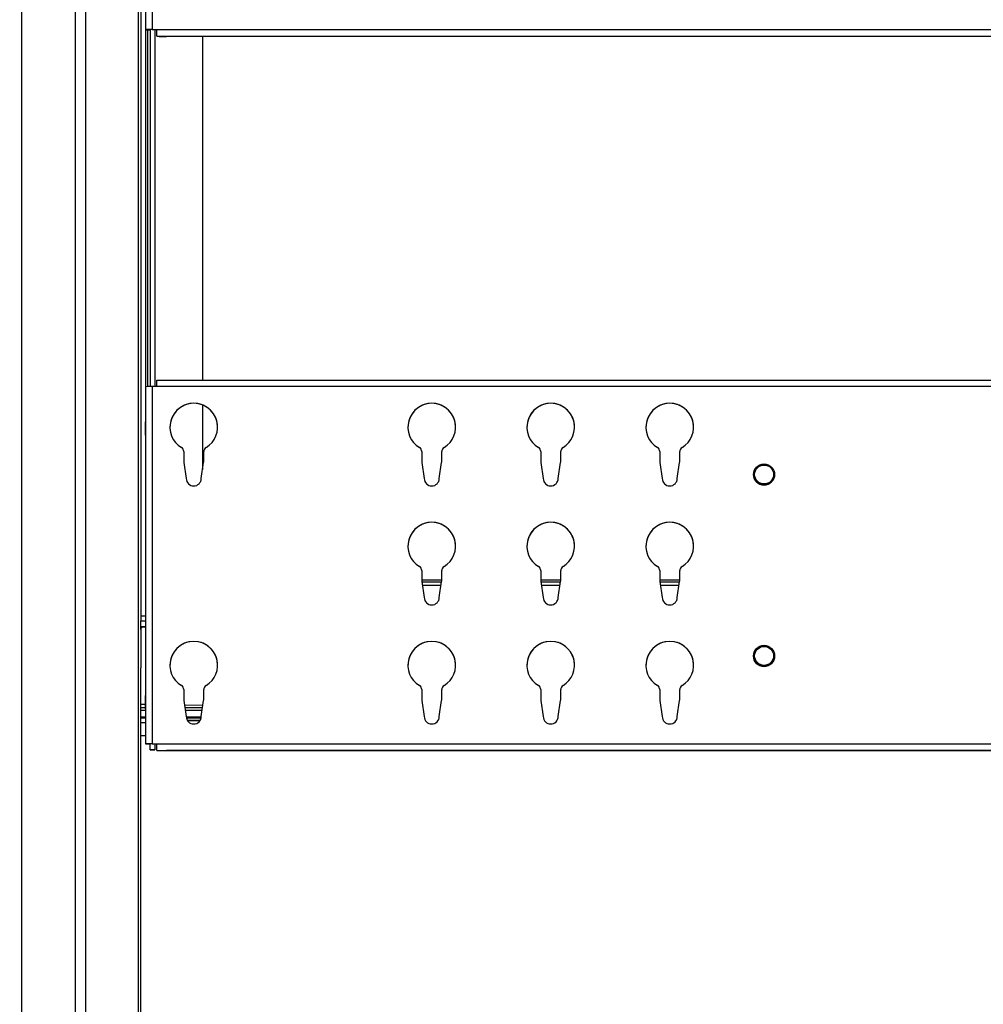
# Model space of a CAD drawing. Units: inches. Extents: x 5 to 157, y 2 to 102.
# Drawn here: x 32 to 48, y 74 to 90 of the extents above; entities that cross this region are included whole.
import ezdxf

# ---------------------------------------------------------------- set-up
doc = ezdxf.new("R2010")
doc.units = ezdxf.units.IN
doc.header["$MEASUREMENT"] = 0
doc.layers.add('LAYER_1', color=5, linetype='Continuous')
doc.styles.add('SLDTEXTSTYLE1', font='TXT', dxfattribs={"width": 0.75})
doc.dimstyles.new('SLDDIMSTYLE0', dxfattribs={"dimtxt": 0.989583, "dimasz": 0.989583, "dimexe": 0, "dimexo": 0.0625, "dimgap": 0.247396, "dimtad": 0, "dimtih": 1, "dimtoh": 1, "dimrnd": 1e-09, "dimzin": 12, "dimdsep": 46, "dimtxsty": 'SLDTEXTSTYLE1', "dimsah": 1, "dimcen": 0.09, "dimadec": 0, "dimazin": 3, "dimtfac": 1, "dimtofl": 0, "dimtmove": 0, "dimatfit": 3, "dimfxl": 1, "dimfrac": 2, "dimtolj": 1, "dimtzin": 12, "dimarcsym": 0})

# ---------------------------------------------------------------- blocks, each defined once
blk = doc.blocks.new('_D')
at = {"layer": 'LAYER_1', "ltscale": 9.5}
for p, q in [((32.486, 97.079), (19.781, 97.079)), ((20.968, 97.079), (20.968, 63.224)), ((18.958, 61.451), (18.657, 61.451)), ((18.657, 61.451), (18.657, 59.879)), ((22.979, 61.451), (23.28, 61.451)), ((23.28, 61.451), (23.28, 59.879)), ((18.657, 59.879), (18.958, 59.879)), ((23.28, 59.879), (22.979, 59.879)), ((20.968, 25.823), (20.968, 59.678)), ((31.516, 25.823), (19.781, 25.823))]:
    blk.add_line(p, q, dxfattribs=at)
for points in [[(20.968, 97.079), (20.816, 96.09), (21.12, 96.09)], [(20.968, 25.823), (21.12, 26.813), (20.816, 26.813)]]:
    blk.add_solid(points, dxfattribs=at)
at = {"layer": 'LAYER_1', "ltscale": 9.5, "char_height": 0.9896, "attachment_point": 1, "style": 'SLDTEXTSTYLE1'}
for s, insert in [('71.26', (19.323, 62.928)), ('1809.9', (18.958, 61.155))]:
    blk.add_mtext(s, dxfattribs=dict(at, insert=insert))

msp = doc.modelspace()

# ---------------------------------------------------------------- linework, layer by layer
at = {"color": 7, "linetype": 'Continuous', "lineweight": 25, "ltscale": 9.5}
for p, q in [((34.027, 95.926), (34.027, 90.021)), ((34.137, 95.927), (34.137, 90.021)), ((31.981, 50.005), (31.981, 94.099)), ((32.872, 50.005), (32.872, 94.099)), ((33.039, 50.005), (33.039, 94.099)), ((33.913, 50.005), (33.913, 94.099)), ((33.948, 93.246), (33.948, 80.32)), ((34.105, 90.021), (34.027, 90.021)), ((34.027, 90.021), (34.027, 90.019)), ((34.027, 90.019), (34.105, 90.019)), ((34.027, 90.019), (34.027, 84.115)), ((34.105, 90.021), (34.105, 84.116)), ((34.105, 90.021), (34.105, 90.021)), ((34.137, 90.021), (34.215, 90.021)), ((34.137, 90.021), (34.137, 90.021)), ((34.137, 90.021), (34.215, 90.021)), ((34.184, 90.021), (34.184, 84.116)), ((34.215, 89.911), (34.215, 90.021)), ((34.215, 90.021), (59.058, 90.021)), ((34.215, 89.911), (59.058, 89.911)), ((34.215, 89.91), (34.215, 89.911)), ((58.9, 89.909), (34.373, 89.909)), ((34.971, 89.909), (34.971, 84.225)), ((34.215, 84.116), (34.215, 84.225)), ((34.215, 84.225), (59.058, 84.225)), ((34.027, 84.115), (34.027, 78.21)), ((34.137, 84.116), (34.137, 78.21)), ((34.215, 84.116), (34.137, 84.116)), ((59.058, 84.116), (34.215, 84.116)), ((34.971, 83.812), (34.971, 82.745)), ((34.027, 83.535), (34.025, 83.535)), ((34.025, 83.315), (34.025, 83.535)), ((34.025, 83.315), (34.027, 83.315)), ((34.66, 83.042), (34.66, 82.887)), ((34.991, 82.887), (34.991, 83.042)), ((38.597, 83.042), (38.597, 82.887)), ((38.928, 82.887), (38.928, 83.042)), ((40.566, 83.042), (40.566, 82.887)), ((40.896, 82.887), (40.896, 83.042)), ((42.534, 83.042), (42.534, 82.887)), ((42.865, 82.887), (42.865, 83.042)), ((34.662, 82.863), (34.702, 82.598)), ((34.95, 82.598), (34.989, 82.863)), ((38.599, 82.863), (38.639, 82.598)), ((38.887, 82.598), (38.926, 82.863)), ((40.568, 82.863), (40.607, 82.598)), ((40.855, 82.598), (40.895, 82.863)), ((42.536, 82.863), (42.576, 82.598)), ((42.824, 82.598), (42.863, 82.863)), ((38.597, 81.073), (38.597, 80.919)), ((38.928, 80.919), (38.928, 81.073)), ((40.566, 81.073), (40.566, 80.919)), ((40.896, 80.919), (40.896, 81.073)), ((42.534, 81.073), (42.534, 80.919)), ((42.865, 80.919), (42.865, 81.073)), ((38.599, 80.894), (38.639, 80.63)), ((38.925, 80.885), (38.6, 80.885)), ((38.608, 80.832), (38.917, 80.832)), ((38.887, 80.63), (38.926, 80.894)), ((40.568, 80.894), (40.607, 80.63)), ((40.893, 80.885), (40.569, 80.885)), ((40.577, 80.832), (40.885, 80.832)), ((40.855, 80.63), (40.895, 80.894)), ((42.536, 80.894), (42.576, 80.63)), ((42.862, 80.885), (42.537, 80.885)), ((42.545, 80.832), (42.854, 80.832)), ((42.824, 80.63), (42.863, 80.894)), ((34.027, 80.32), (33.948, 80.32)), ((33.948, 80.32), (33.948, 80.241)), ((33.948, 80.241), (34.027, 80.241)), ((33.948, 80.103), (33.948, 80.241)), ((33.984, 80.142), (33.959, 80.142)), ((33.987, 80.143), (33.987, 80.139)), ((34.027, 80.143), (33.987, 80.143)), ((34.027, 80.139), (33.987, 80.139)), ((33.948, 80.1), (33.948, 80.103)), ((33.948, 80.1), (33.948, 79.468)), ((33.948, 60.03), (33.948, 79.468)), ((34.027, 79.007), (34.025, 79.007)), ((34.025, 78.787), (34.025, 79.007)), ((34.66, 79.105), (34.66, 78.95)), ((34.991, 78.95), (34.991, 79.105)), ((38.597, 79.105), (38.597, 78.95)), ((38.928, 78.95), (38.928, 79.105)), ((40.566, 79.105), (40.566, 78.95)), ((40.896, 78.95), (40.896, 79.105)), ((42.534, 79.105), (42.534, 78.95)), ((42.865, 78.95), (42.865, 79.105)), ((33.948, 78.863), (34.025, 78.865)), ((34.662, 78.926), (34.702, 78.661)), ((34.673, 78.855), (34.978, 78.848)), ((34.95, 78.661), (34.989, 78.926)), ((38.599, 78.926), (38.639, 78.661)), ((38.887, 78.661), (38.926, 78.926)), ((40.568, 78.926), (40.607, 78.661)), ((40.855, 78.661), (40.895, 78.926)), ((42.536, 78.926), (42.576, 78.661)), ((42.824, 78.661), (42.863, 78.926)), ((34.025, 78.787), (34.027, 78.787)), ((34.72, 78.596), (34.931, 78.596)), ((33.948, 78.344), (34.027, 78.344)), ((34.105, 78.21), (34.027, 78.21)), ((34.027, 78.21), (34.027, 78.208)), ((34.027, 78.208), (34.105, 78.208)), ((34.105, 78.21), (34.105, 78.21)), ((34.105, 78.111), (34.105, 78.208)), ((34.137, 78.21), (34.215, 78.21)), ((34.137, 78.21), (34.137, 78.21)), ((34.137, 78.21), (34.215, 78.21)), ((34.184, 78.21), (34.184, 78.111)), ((34.215, 78.21), (59.058, 78.21)), ((34.215, 78.1), (34.215, 78.21)), ((34.184, 78.111), (34.105, 78.111)), ((34.105, 78.111), (34.105, 78.109)), ((34.105, 78.109), (34.184, 78.109)), ((34.184, 78.111), (34.184, 78.109)), ((34.215, 78.1), (59.058, 78.1)), ((34.215, 78.099), (34.215, 78.1)), ((58.9, 78.098), (34.373, 78.098))]:
    msp.add_line(p, q, dxfattribs=at)
at = {"color": 8, "linetype": 'Continuous', "lineweight": 25, "ltscale": 9.5}
for p, q in [((34.058, 90.019), (34.058, 84.116)), ((38.928, 80.916), (38.597, 80.916)), ((40.896, 80.916), (40.566, 80.916)), ((42.865, 80.916), (42.534, 80.916)), ((33.959, 80.131), (33.959, 80.142)), ((33.948, 78.807), (34.025, 78.807)), ((34.027, 78.76), (33.948, 78.76)), ((33.948, 78.653), (34.027, 78.653)), ((34.68, 78.807), (34.971, 78.807)), ((34.964, 78.76), (34.687, 78.76)), ((34.703, 78.653), (34.948, 78.653)), ((34.027, 78.634), (33.948, 78.634)), ((33.948, 78.562), (34.027, 78.562)), ((34.945, 78.634), (34.707, 78.634)), ((34.717, 78.601), (34.934, 78.601))]:
    msp.add_line(p, q, dxfattribs=at)
at = {"color": 7, "linetype": 'Continuous', "lineweight": 25, "ltscale": 90.25}
for centre, radius in [((44.26, 82.663), 0.174), ((44.26, 82.663), 0.175), ((44.26, 82.663), 0.157), ((44.26, 79.663), 0.174), ((44.26, 79.663), 0.175), ((44.26, 79.663), 0.157)]:
    msp.add_circle(centre, radius, dxfattribs=at)
for centre, radius, start, end in [((34.109, 82.853), 7.169, 89.7802, 90.6594), ((34.129, 87.984), 2.037, 89.7802, 90.6594), ((34.333, 100.172), 10.263, 269.3406, 270.2198), ((34.109, 76.947), 7.169, 89.7802, 90.6594), ((34.826, 83.446), 0.394, 301.109, 238.891), ((34.826, 83.446), 0.394, 0.0003, 179.9997), ((38.763, 83.446), 0.394, 301.109, 238.891), ((38.763, 83.446), 0.394, 0.0003, 179.9997), ((40.731, 83.446), 0.394, 301.109, 238.891), ((40.731, 83.446), 0.394, 0.0003, 179.9997), ((42.7, 83.446), 0.394, 301.109, 238.891), ((42.7, 83.446), 0.394, 0.0003, 179.9997), ((34.581, 83.042), 0.0787, 0.0001, 58.8914), ((35.07, 83.042), 0.0787, 121.1086, 179.9999), ((38.519, 83.042), 0.0787, 0.0001, 58.8914), ((39.007, 83.042), 0.0787, 121.1086, 179.9999), ((40.487, 83.042), 0.0787, 0.0001, 58.8914), ((40.975, 83.042), 0.0787, 121.1086, 179.9999), ((42.456, 83.042), 0.0787, 0.0001, 58.8914), ((42.944, 83.042), 0.0787, 121.1086, 179.9999), ((34.826, 82.887), 0.165, 180, 188.4849), ((34.826, 82.887), 0.165, 351.5151, 360), ((38.763, 82.887), 0.165, 180, 188.4849), ((38.763, 82.887), 0.165, 351.5151, 360), ((40.731, 82.887), 0.165, 180, 188.4849), ((40.731, 82.887), 0.165, 351.5151, 360), ((42.7, 82.887), 0.165, 180, 188.4849), ((42.7, 82.887), 0.165, 351.5151, 360), ((34.826, 82.598), 0.124, 180.0003, 359.9997), ((38.763, 82.598), 0.124, 180.0003, 359.9997), ((40.731, 82.598), 0.124, 180.0003, 359.9997), ((42.7, 82.598), 0.124, 180.0003, 359.9997), ((44.26, 82.663), 0.174, 180.0003, 359.9997), ((38.763, 81.478), 0.394, 301.109, 238.891), ((38.763, 81.478), 0.394, 0.0003, 179.9997), ((40.731, 81.478), 0.394, 301.109, 238.891), ((40.731, 81.478), 0.394, 0.0003, 179.9997), ((42.7, 81.478), 0.394, 301.109, 238.891), ((42.7, 81.478), 0.394, 0.0003, 179.9997), ((38.519, 81.073), 0.0787, 0.0001, 58.8914), ((39.007, 81.073), 0.0787, 121.1086, 179.9999), ((40.487, 81.073), 0.0787, 0.0001, 58.8914), ((40.975, 81.073), 0.0787, 121.1086, 179.9999), ((42.456, 81.073), 0.0787, 0.0001, 58.8914), ((42.944, 81.073), 0.0787, 121.1086, 179.9999), ((38.763, 80.919), 0.165, 180, 188.4849), ((38.763, 80.919), 0.165, 351.5151, 360), ((40.731, 80.919), 0.165, 180, 188.4849), ((40.731, 80.919), 0.165, 351.5151, 360), ((42.7, 80.919), 0.165, 180, 188.4849), ((42.7, 80.919), 0.165, 351.5151, 360), ((38.763, 80.63), 0.124, 180.0003, 359.9997), ((40.731, 80.63), 0.124, 180.0003, 359.9997), ((42.7, 80.63), 0.124, 180.0003, 359.9997), ((34.826, 79.509), 0.394, 301.109, 238.891), ((34.826, 79.509), 0.394, 0.0003, 179.9997), ((38.763, 79.509), 0.394, 301.109, 238.891), ((38.763, 79.509), 0.394, 0.0003, 179.9997), ((40.731, 79.509), 0.394, 301.109, 238.891), ((40.731, 79.509), 0.394, 0.0003, 179.9997), ((42.7, 79.509), 0.394, 301.109, 238.891), ((42.7, 79.509), 0.394, 0.0003, 179.9997), ((44.26, 79.663), 0.174, 180.0003, 359.9997), ((34.581, 79.105), 0.0787, 0.0001, 58.8914), ((35.07, 79.105), 0.0787, 121.1086, 179.9999), ((38.519, 79.105), 0.0787, 0.0001, 58.8914), ((39.007, 79.105), 0.0787, 121.1086, 179.9999), ((40.487, 79.105), 0.0787, 0.0001, 58.8914), ((40.975, 79.105), 0.0787, 121.1086, 179.9999), ((42.456, 79.105), 0.0787, 0.0001, 58.8914), ((42.944, 79.105), 0.0787, 121.1086, 179.9999), ((34.826, 78.95), 0.165, 180, 188.4849), ((34.826, 78.95), 0.165, 351.5151, 360), ((38.763, 78.95), 0.165, 180, 188.4849), ((38.763, 78.95), 0.165, 351.5151, 360), ((40.731, 78.95), 0.165, 180, 188.4849), ((40.731, 78.95), 0.165, 351.5151, 360), ((42.7, 78.95), 0.165, 180, 188.4849), ((42.7, 78.95), 0.165, 351.5151, 360), ((34.826, 78.661), 0.124, 180.0003, 359.9997), ((38.763, 78.661), 0.124, 180.0003, 359.9997), ((40.731, 78.661), 0.124, 180.0003, 359.9997), ((42.7, 78.661), 0.124, 180.0003, 359.9997), ((34.109, 71.042), 7.169, 89.7802, 90.6594), ((34.129, 76.173), 2.037, 89.7802, 90.6594), ((34.333, 88.361), 10.263, 269.3406, 270.2198)]:
    msp.add_arc(centre, radius, start, end, dxfattribs=at)
at = {"color": 7, "linetype": 'Continuous', "lineweight": 25, "ltscale": 9.5}
for points, knots in [([(33.948, 80.103), (33.948, 80.104), (33.948, 80.107), (33.948, 80.11), (33.949, 80.113), (33.95, 80.116), (33.951, 80.119), (33.953, 80.122), (33.954, 80.125), (33.957, 80.129), (33.96, 80.132), (33.964, 80.135), (33.966, 80.137), (33.969, 80.138), (33.972, 80.14), (33.975, 80.141), (33.979, 80.142), (33.983, 80.142), (33.986, 80.142), (33.987, 80.143)], [0, 0, 0, 0, 0.052745, 0.105856, 0.160121, 0.214786, 0.267531, 0.320642, 0.374908, 0.429574, 0.53571, 0.589582, 0.64424, 0.696981, 0.750474, 0.80435, 0.859011, 0.929181, 1, 1, 1, 1]), ([(33.959, 80.142), (33.957, 80.142), (33.951, 80.142), (33.948, 80.142), (33.948, 80.142), (33.948, 80.142)], [0, 0, 0, 0, 0.429677, 0.859329, 1, 1, 1, 1]), ([(33.987, 80.139), (33.986, 80.139), (33.984, 80.139), (33.981, 80.139), (33.977, 80.138), (33.974, 80.137), (33.971, 80.136), (33.968, 80.134), (33.965, 80.133), (33.963, 80.131), (33.96, 80.128), (33.958, 80.126), (33.956, 80.123), (33.953, 80.12), (33.951, 80.116), (33.95, 80.112), (33.949, 80.108), (33.948, 80.104), (33.948, 80.101), (33.948, 80.1)], [0, 0, 0, 0, 0.052746, 0.105858, 0.160124, 0.214791, 0.267536, 0.320648, 0.374915, 0.429581, 0.482326, 0.535823, 0.589702, 0.644367, 0.750507, 0.804382, 0.859042, 0.929197, 1, 1, 1, 1])]:
    msp.add_open_spline(points, degree=3, knots=knots, dxfattribs=at)

# ---------------------------------------------------------------- dimensions: what is measured, and where the dimension line sits
at = {"layer": 'LAYER_1', "ltscale": 9.5}
dim = msp.add_linear_dim(base=(20.968, 25.823), p1=(32.961, 97.079), p2=(31.991, 25.823), angle=90, dimstyle='SLDDIMSTYLE0', dxfattribs=at)
dim.commit()
dim.dimension.update_dxf_attribs({"geometry": '_D', "text_midpoint": (20.968, 61.451), "dimtype": 160})

doc.saveas('drawing.dxf')
